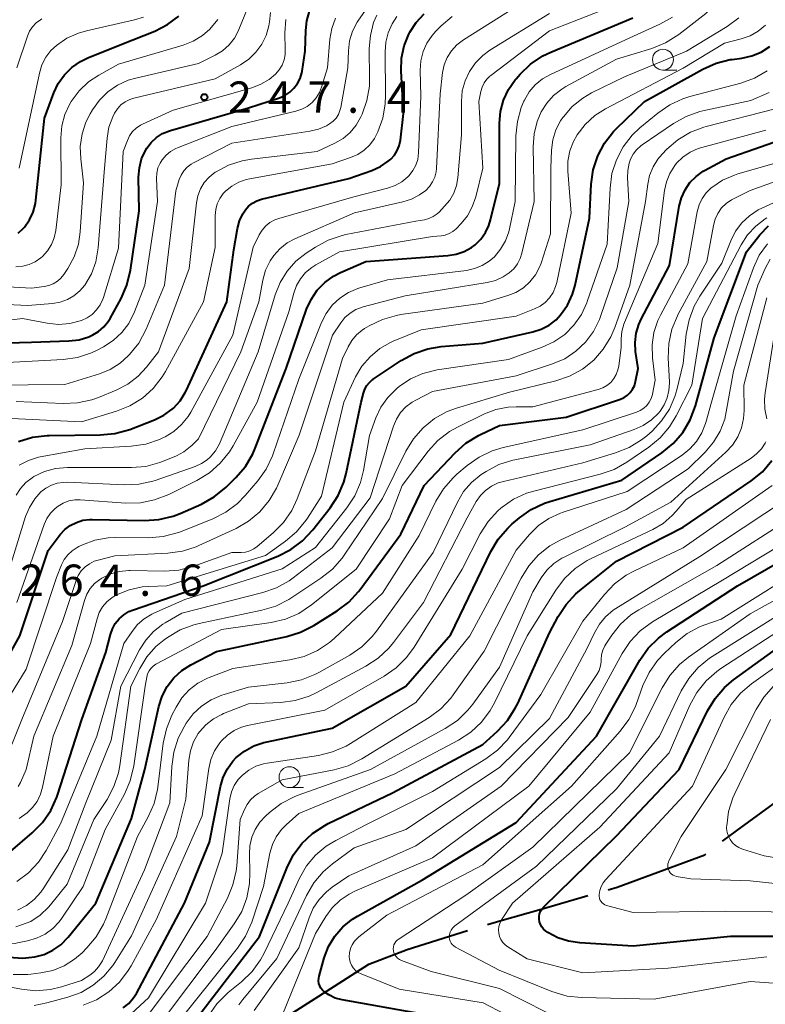
# Model space of a CAD drawing. Units: metres. Extents: x -68000 to -66000, y 28499 to 30000.
# Drawn here: x -66828 to -66739, y 28939 to 29057 of the extents above; entities that cross this region are included whole.
import ezdxf

# ---------------------------------------------------------------- set-up
doc = ezdxf.new("R2010")
doc.units = ezdxf.units.M
for name, color, linetype, lineweight in [('110600_大字・町・丁目界', 7, 'Continuous', 40), ('633100_広葉樹林', 7, 'Continuous', 13), ('710100_等高線(計曲線)', 7, 'Continuous', 40), ('710200_等高線(主曲線)', 7, 'Continuous', 13), ('731200_図化機測定による標高点', 7, 'Continuous', 40)]:
    doc.layers.add(name, color=color, linetype=linetype, lineweight=lineweight)
doc.styles.add('Style-WORKING', font='MS Gothic.ttf')

msp = doc.modelspace()

# ---------------------------------------------------------------- linework, layer by layer
at = {"layer": '110600_大字・町・丁目界', "linetype": 'Continuous', "lineweight": 40, "flags": 128}
for points in [[(-66744.29, 28958.41), (-66742.65, 28959.66), (-66734.22, 28965.82)], [(-66758, 28952.59), (-66756.92, 28952.9), (-66746.4, 28956.8), (-66746.28, 28956.9)], [(-66772.42, 28948.44), (-66770.94, 28948.9), (-66766.02, 28950.28), (-66760.4, 28951.9)], [(-66786.63, 28943.68), (-66782.05, 28945.47), (-66774.81, 28947.71)], [(-66797.13, 28936.99), (-66790.71, 28941.07), (-66786.63, 28943.68)]]:
    msp.add_lwpolyline(points, dxfattribs=at)
at = {"layer": '633100_広葉樹林', "linetype": 'Continuous', "lineweight": 13}
for p, q in [((-66751.43, 29050.74), (-66749.76, 29050.74)), ((-66796.12, 28964.84), (-66794.45, 28964.84))]:
    msp.add_line(p, q, dxfattribs=at)
for centre in [(-66751.43, 29051.99), (-66796.12, 28966.09)]:
    msp.add_circle(centre, 1.25, dxfattribs=at)
at = {"layer": '710100_等高線(計曲線)', "linetype": 'Continuous', "lineweight": 40, "flags": 128}
for points, elevation in [([(-66796.67, 29047.71), (-66796.09, 29048.09), (-66795.58, 29048.56), (-66795.16, 29049.12), (-66794.85, 29049.75), (-66794.64, 29050.41), (-66794.61, 29050.6), (-66794.22, 29053), (-66794.17, 29055.48), (-66794.04, 29056.65), (-66793.71, 29057.78)], 250), ([(-66783.22, 29041.1), (-66782.98, 29041.69), (-66782.84, 29042.35), (-66782.46, 29045.54), (-66782.76, 29050.64), (-66782.71, 29052.15), (-66782.41, 29053.63), (-66781.85, 29055.04), (-66781.73, 29055.27), (-66780.96, 29056.44), (-66780, 29057.46)], 260), ([(-66828.57, 29031.23), (-66827.97, 29031.79), (-66827.83, 29031.94), (-66827.23, 29032.8), (-66826.79, 29033.74), (-66826.52, 29034.75), (-66826.47, 29035.15), (-66825.42, 29045), (-66824.32, 29048), (-66823.78, 29049.14), (-66823.05, 29050.16), (-66822.16, 29051.05), (-66821.12, 29051.77), (-66820.24, 29052.19), (-66816.17, 29053.83), (-66812.23, 29055.41), (-66810.72, 29056.18), (-66809.36, 29057.2)], 240), ([(-66828.39, 28983), (-66825, 28993.24), (-66823.55, 28995.12), (-66822.99, 28995.72), (-66822.34, 28996.22), (-66821.61, 28996.59), (-66820.83, 28996.84), (-66820.02, 28996.94), (-66819.72, 28996.95), (-66813.48, 28996.8), (-66811.74, 28996.92), (-66810.05, 28997.33), (-66809.2, 28997.66), (-66806.66, 28998.79), (-66805.14, 28999.63), (-66803.7, 29000.81), (-66802.52, 29001.97), (-66801.39, 29003.3), (-66800.51, 29004.8), (-66800.22, 29005.46), (-66796.51, 29015), (-66794.07, 29022.1), (-66793.53, 29023.29), (-66792.8, 29024.38), (-66791.9, 29025.32), (-66790.84, 29026.08), (-66790, 29026.52), (-66787, 29027.84), (-66777.18, 29028.53), (-66776.18, 29028.69), (-66775.22, 29029.02), (-66774.34, 29029.51), (-66773.91, 29029.83), (-66773.22, 29030.5), (-66772.67, 29031.28), (-66772.25, 29032.14), (-66772.05, 29032.8), (-66771, 29037.16), (-66771, 29044.38), (-66770.88, 29045.79), (-66770.51, 29047.15), (-66769.92, 29048.43), (-66769.11, 29049.58), (-66769, 29049.71), (-66768.53, 29050.25), (-66767.27, 29051.46), (-66765.82, 29052.43), (-66764.86, 29052.89), (-66755.04, 29057)], 270), ([(-66823.88, 28963.93), (-66820.95, 28973), (-66818.1, 28981), (-66817.55, 28983.18), (-66817.31, 28983.86), (-66816.96, 28984.5), (-66816.5, 28985.06), (-66815.95, 28985.53), (-66815.33, 28985.9), (-66814.88, 28986.09), (-66806.44, 28989), (-66797.52, 28992.54), (-66795.96, 28993.33), (-66794.57, 28994.37), (-66793.33, 28995.68), (-66791.25, 28998.35), (-66790.3, 28999.81), (-66789.62, 29001.42), (-66789.34, 29002.44), (-66787.54, 29011), (-66787.27, 29012.06), (-66787.11, 29012.53), (-66786.86, 29012.97), (-66786.54, 29013.35), (-66786.17, 29013.68), (-66786.09, 29013.73), (-66782.74, 29015.97), (-66781.21, 29016.81), (-66779.56, 29017.38), (-66777.98, 29017.63), (-66773, 29018.03), (-66767.01, 29019.39), (-66765.99, 29019.71), (-66765.05, 29020.21), (-66764.21, 29020.86), (-66763.68, 29021.42), (-66762.85, 29022.61), (-66762.25, 29023.91), (-66761.93, 29025.01), (-66760.23, 29033), (-66760.02, 29037.08), (-66759.77, 29038.8), (-66759.24, 29040.46), (-66758.42, 29042), (-66757.34, 29043.37), (-66756.99, 29043.73), (-66753.62, 29047), (-66746.65, 29050.86), (-66745.06, 29051.56), (-66743.37, 29051.99), (-66743.13, 29052.02), (-66742, 29052.17), (-66740.81, 29052.44), (-66739.68, 29052.9), (-66738.65, 29053.56)], 280), ([(-66832.72, 29017.99), (-66827, 29018.17), (-66822.5, 29018.32), (-66821.3, 29018.46), (-66820.14, 29018.81), (-66819.66, 29019.03), (-66818.95, 29019.45), (-66818.32, 29020), (-66817.81, 29020.65), (-66817.59, 29021), (-66816.27, 29023.4), (-66815.57, 29025), (-66815.13, 29026.8), (-66814.12, 29033.88), (-66814.17, 29037.92), (-66814.08, 29039.03), (-66813.81, 29040.11), (-66813.35, 29041.12), (-66813.18, 29041.41), (-66812.66, 29042.09), (-66812.02, 29042.68), (-66811.29, 29043.15), (-66810.49, 29043.48), (-66810.36, 29043.52), (-66801, 29046.23), (-66797.32, 29047.43), (-66796.67, 29047.71)], 250), ([(-66756.51, 29011.36), (-66756.07, 29011.55), (-66755.68, 29011.82), (-66755.34, 29012.14), (-66755.06, 29012.52), (-66754.84, 29012.95), (-66754.7, 29013.44), (-66754.41, 29015), (-66754.7, 29017.04), (-66754.77, 29018.14), (-66754.64, 29019.24), (-66754.32, 29020.3), (-66754.04, 29020.9), (-66750.66, 29027.34), (-66749.48, 29034.45), (-66749.22, 29035.46), (-66748.79, 29036.41), (-66748.2, 29037.27), (-66747.46, 29038.01), (-66746.61, 29038.62), (-66746.44, 29038.72), (-66743.88, 29040.12), (-66735.67, 29043)], 290), ([(-66828.52, 29006.29), (-66826.85, 29006.8), (-66825.12, 29007.01), (-66824.85, 29007.01), (-66818.75, 29007.06), (-66817.01, 29007.22), (-66815.23, 29007.72), (-66812.27, 29008.86), (-66811.15, 29009.41), (-66810.14, 29010.14), (-66810, 29010.27), (-66809.21, 29011.13), (-66808.59, 29012.12), (-66808.44, 29012.42), (-66803.62, 29023), (-66802.77, 29029.23), (-66802.33, 29031.78), (-66802.09, 29032.68), (-66801.69, 29033.52), (-66801.38, 29034), (-66801, 29034.44), (-66800.55, 29034.81), (-66800.03, 29035.09), (-66799.45, 29035.29), (-66789, 29037.77), (-66786.28, 29038.71), (-66785.24, 29039.18), (-66784.3, 29039.82), (-66784, 29040.08), (-66783.57, 29040.55), (-66783.22, 29041.1)], 260), ([(-66816, 28938.46), (-66815.35, 28938.98), (-66814.8, 28939.61), (-66814.43, 28940.19), (-66808.67, 28951), (-66805.69, 28958.31), (-66804.37, 28964.98), (-66804.05, 28966.07), (-66803.55, 28967.09), (-66802.88, 28968.01), (-66802.48, 28968.42), (-66801.5, 28969.21), (-66800.4, 28969.82), (-66799.2, 28970.22), (-66798.99, 28970.27), (-66791, 28971.97), (-66782.21, 28977), (-66776.82, 28983.18), (-66772.04, 28993.09), (-66771.15, 28994.59), (-66770.01, 28995.91), (-66769.5, 28996.37), (-66768.61, 28997.13), (-66767.18, 28998.14), (-66765.61, 28998.88), (-66764.98, 28999.09), (-66756.36, 29001.64), (-66751.55, 29004.92), (-66750.2, 29006.03), (-66749.06, 29007.35), (-66748.17, 29008.85), (-66747.53, 29010.55), (-66745.32, 29018.68), (-66741.42, 29029), (-66739.82, 29031), (-66738.79, 29032.08)], 300), ([(-66829.7, 28944.52), (-66828.02, 28944.42), (-66826.58, 28944.56), (-66825.47, 28944.87), (-66824.43, 28945.36), (-66823.48, 28946.02), (-66822.61, 28946.91), (-66819.3, 28951), (-66815, 28961.13), (-66813.44, 28967), (-66811.76, 28974.54), (-66811.36, 28975.79), (-66810.76, 28976.94), (-66809.96, 28977.98), (-66809, 28978.86), (-66807.92, 28979.54), (-66804.85, 28981.15), (-66796.45, 28982.92), (-66794.79, 28983.43), (-66793.2, 28984.24), (-66790.42, 28985.98), (-66789.03, 28987.03), (-66787.85, 28988.31), (-66787.67, 28988.54), (-66782.81, 28995.19), (-66780.02, 29001), (-66776.31, 29004.92), (-66775, 29006.08), (-66773.51, 29006.99), (-66773.28, 29007.1), (-66771, 29008.17), (-66763, 29009.18), (-66756.51, 29011.36)], 290), ([(-66749, 28996.03), (-66740.88, 29001.56), (-66739.53, 29002.66), (-66738.39, 29003.98)], 310), ([(-66808.69, 28935.31), (-66799.7, 28947), (-66796.44, 28955.2), (-66795.66, 28956.76), (-66794.62, 28958.16), (-66793.35, 28959.35), (-66791.89, 28960.31), (-66791.48, 28960.52), (-66783.79, 28964.21), (-66773, 28970.01), (-66771.24, 28971.59), (-66770.05, 28972.87), (-66769.1, 28974.33), (-66768.81, 28974.92), (-66765, 28983.36), (-66763.97, 28985.31), (-66763.02, 28986.77), (-66761.84, 28988.05), (-66761.38, 28988.44), (-66757, 28991.94), (-66749, 28996.03)], 310), ([(-66789.82, 28939.42), (-66790.64, 28939.64), (-66791.41, 28940.01), (-66791.95, 28940.37), (-66792.18, 28940.58), (-66792.36, 28940.82), (-66792.5, 28941.1), (-66792.6, 28941.4), (-66792.63, 28941.7), (-66792.62, 28942.01), (-66792.57, 28942.26), (-66791.95, 28944.44), (-66791.43, 28945.8), (-66790.68, 28947.05), (-66789.72, 28948.16), (-66788.59, 28949.08), (-66787.97, 28949.46), (-66780.21, 28953.79), (-66769, 28960.65), (-66759.39, 28971), (-66754.2, 28980.08), (-66753.2, 28981.51), (-66751.98, 28982.74), (-66750.98, 28983.49), (-66742.52, 28989), (-66733.69, 28994.08)], 320), ([(-66733.89, 28947), (-66743.35, 28947), (-66755, 28945.87), (-66761.38, 28946.24), (-66762.72, 28946.43), (-66764, 28946.86), (-66765.19, 28947.5), (-66765.47, 28947.68), (-66765.72, 28947.9), (-66765.93, 28948.15), (-66766.09, 28948.44), (-66766.2, 28948.75), (-66766.25, 28949.08), (-66766.25, 28949.41), (-66766.19, 28949.74), (-66766.07, 28950.05), (-66765.9, 28950.33), (-66765.69, 28950.58), (-66757, 28959.08), (-66749.48, 28967), (-66746.09, 28974.01), (-66745.2, 28975.5), (-66744.06, 28976.82), (-66742.97, 28977.74), (-66733.06, 28984.94)], 330), ([(-66833.83, 28973.23), (-66828.39, 28983)], 270), ([(-66829.49, 28957.19), (-66826.89, 28959.42), (-66825.67, 28960.66), (-66824.68, 28962.1), (-66823.96, 28963.69), (-66823.88, 28963.93)], 280), ([(-66738.05, 28932.42), (-66739.79, 28932.47), (-66740.16, 28932.45), (-66747, 28931.83), (-66757, 28931), (-66765.58, 28932.42), (-66773, 28936.53), (-66781.99, 28938.01), (-66789.82, 28939.42)], 320)]:
    msp.add_lwpolyline(points, dxfattribs=dict(at, elevation=elevation))
at = {"layer": '710200_等高線(主曲線)', "linetype": 'Continuous', "lineweight": 13, "flags": 128}
for points, elevation in [([(-66766.84, 29035), (-66766.96, 29041.57), (-66766.85, 29043.11), (-66766.48, 29044.6), (-66766, 29045.74), (-66765.34, 29046.79), (-66764.52, 29047.71), (-66763.54, 29048.47), (-66763.06, 29048.76), (-66757, 29052.05), (-66752.75, 29053.34), (-66751.14, 29053.99), (-66749.55, 29054.99), (-66746.28, 29057.51), (-66744.99, 29058.7), (-66743.94, 29060.08), (-66743.32, 29061.2), (-66739, 29070.47)], 274), ([(-66834.79, 29025.07), (-66827, 29024.64), (-66825.48, 29024.82), (-66824.91, 29024.94), (-66824.38, 29025.15), (-66823.89, 29025.45), (-66823.46, 29025.84), (-66823.11, 29026.28), (-66822.64, 29027), (-66821.88, 29028.4), (-66821.38, 29029.91), (-66821.16, 29031.39), (-66820.75, 29037.25), (-66821.1, 29040.12), (-66821.15, 29041.61), (-66820.94, 29043.09), (-66820.48, 29044.51), (-66819.98, 29045.5), (-66819.68, 29046), (-66818.86, 29047.15), (-66817.86, 29048.14), (-66816.69, 29048.94), (-66815.41, 29049.52), (-66814.52, 29049.78), (-66807, 29051.52), (-66805, 29052.52), (-66804.12, 29053.06), (-66803.35, 29053.75), (-66802.71, 29054.56), (-66802.22, 29055.47), (-66802.16, 29055.6), (-66799.48, 29062.25)], 244), ([(-66815.24, 29016.69), (-66814.16, 29018.05), (-66813.27, 29019.72), (-66811.07, 29025), (-66809.73, 29036.27), (-66809.3, 29037.63), (-66809.08, 29038.18), (-66808.76, 29038.69), (-66808.36, 29039.12), (-66807.88, 29039.49), (-66807.6, 29039.65), (-66803, 29042), (-66793.68, 29043.41), (-66792.65, 29043.66), (-66791.68, 29044.08), (-66791.31, 29044.3), (-66790.9, 29044.62), (-66790.55, 29045), (-66790.27, 29045.44), (-66790.08, 29045.92), (-66789.99, 29046.27), (-66789.14, 29051), (-66789.07, 29053.03), (-66788.92, 29054.23), (-66788.57, 29055.39), (-66788.02, 29056.47), (-66787.85, 29056.72), (-66786.07, 29059.32)], 254), ([(-66807, 29006.59), (-66801.92, 29017), (-66799.78, 29023), (-66799.3, 29025.57), (-66798.97, 29026.77), (-66798.44, 29027.89), (-66798, 29028.55), (-66797.26, 29029.36), (-66796.4, 29030.04), (-66795.47, 29030.54), (-66788.35, 29033.65), (-66782.54, 29034.96), (-66781.51, 29035.29), (-66780.55, 29035.79), (-66779.81, 29036.34), (-66779.36, 29036.81), (-66779, 29037.35), (-66778.74, 29037.94), (-66778.58, 29038.57), (-66778.54, 29038.96), (-66778.1, 29047.9), (-66777.79, 29050.45), (-66777.6, 29051.38), (-66777.24, 29052.25), (-66776.74, 29053.05), (-66776.11, 29053.76), (-66775.31, 29054.38), (-66767, 29059.65)], 264), ([(-66794.8, 29025.76), (-66794.19, 29026.49), (-66793.46, 29027.11), (-66792.98, 29027.41), (-66790.13, 29029), (-66779, 29030.81), (-66777.95, 29030.9), (-66777.47, 29030.99), (-66777.01, 29031.16), (-66776.58, 29031.41), (-66776.18, 29031.75), (-66775.59, 29032.37), (-66774.82, 29033.31), (-66774.24, 29034.37), (-66773.82, 29035.58), (-66773, 29039), (-66773.45, 29047), (-66773.22, 29048.19), (-66773.08, 29048.71), (-66772.84, 29049.21), (-66772.52, 29049.65), (-66772.13, 29050.03), (-66772.03, 29050.11), (-66765, 29055.43), (-66754.38, 29059.62)], 268), ([(-66821.9, 29023.72), (-66821.19, 29024.3), (-66820.6, 29025), (-66819.82, 29026.33), (-66819.28, 29027.78), (-66818.99, 29029.45), (-66818.26, 29039), (-66817.95, 29042.58), (-66817.73, 29043.9), (-66817.27, 29045.16), (-66817.06, 29045.59), (-66816.71, 29046.11), (-66816.28, 29046.57), (-66815.78, 29046.94), (-66815.22, 29047.22), (-66814.73, 29047.37), (-66805, 29049.71), (-66801.96, 29051.39), (-66800.98, 29052.05), (-66800.13, 29052.87), (-66799.44, 29053.83), (-66798.92, 29054.89), (-66798.6, 29056.03), (-66798.52, 29056.52), (-66798.39, 29057.62)], 246), ([(-66789.82, 29030.94), (-66789.37, 29031.04), (-66781, 29032.64), (-66779.97, 29032.82), (-66779.43, 29032.97), (-66778.91, 29033.21), (-66778.45, 29033.53), (-66778.22, 29033.74), (-66777.55, 29034.43), (-66776.93, 29035.17), (-66776.46, 29036.01), (-66776.14, 29036.92), (-66775.98, 29037.85), (-66775.55, 29043), (-66775.55, 29047), (-66775.44, 29048.25), (-66775.11, 29049.46), (-66774.58, 29050.59), (-66773.86, 29051.62), (-66772.98, 29052.5), (-66772.14, 29053.11), (-66765, 29057.53)], 266), ([(-66830.63, 29015.68), (-66823.19, 29016.1), (-66821.46, 29016.34), (-66819.8, 29016.89), (-66819.06, 29017.24), (-66818.37, 29017.61), (-66817.2, 29018.36), (-66816.18, 29019.31), (-66815.34, 29020.42), (-66814.66, 29021.78), (-66813.41, 29025), (-66811.92, 29035), (-66812.02, 29037.78), (-66811.99, 29038.41), (-66811.85, 29039.02), (-66811.6, 29039.61), (-66811.35, 29040), (-66810.89, 29040.54), (-66810.34, 29041), (-66809.72, 29041.35), (-66809.5, 29041.45), (-66803, 29043.99), (-66795.35, 29045.81), (-66794.65, 29046.05), (-66794, 29046.4), (-66793.42, 29046.86), (-66792.93, 29047.41), (-66792.54, 29048.05), (-66792.28, 29048.69), (-66791.57, 29051), (-66791.28, 29054.43), (-66791.06, 29055.73), (-66790.62, 29056.97)], 252), ([(-66828.84, 29027.18), (-66828.04, 29027.25), (-66827.26, 29027.45), (-66826.53, 29027.79), (-66825.87, 29028.25), (-66825.65, 29028.43), (-66825.06, 29029.09), (-66824.6, 29029.84), (-66824.27, 29030.66), (-66824.09, 29031.52), (-66823.42, 29037), (-66823.46, 29042.65), (-66823.35, 29044.06), (-66823, 29045.43), (-66822.41, 29046.72), (-66822.24, 29047), (-66821.3, 29048.25), (-66820.16, 29049.32), (-66818.94, 29050.13), (-66816.56, 29051.44), (-66808.83, 29053.73), (-66807.63, 29054.21), (-66806.54, 29054.88), (-66805.66, 29055.64), (-66804.7, 29056.81)], 242), ([(-66828.74, 29051), (-66827.46, 29054.81), (-66827.21, 29055.39), (-66826.85, 29055.92), (-66826.41, 29056.38), (-66825.9, 29056.76), (-66825.73, 29056.86)], 236), ([(-66828.46, 29003.44), (-66827.34, 29004.01), (-66826.13, 29004.38), (-66825.93, 29004.42), (-66820.62, 29005.38), (-66815.04, 29005.71), (-66813.31, 29005.97), (-66811.66, 29006.52), (-66811.17, 29006.74), (-66811, 29006.83), (-66809.94, 29007.47), (-66809.02, 29008.29), (-66808.25, 29009.26), (-66807.93, 29009.78), (-66802.91, 29019), (-66800.47, 29029.53), (-66799.73, 29031.03), (-66799.39, 29031.59), (-66798.96, 29032.09), (-66798.45, 29032.5), (-66797.88, 29032.81), (-66797.4, 29032.99), (-66788.43, 29035.57), (-66784.37, 29036.61), (-66783.49, 29036.92), (-66782.67, 29037.38), (-66781.95, 29037.98), (-66781.79, 29038.14), (-66781.34, 29038.71), (-66780.99, 29039.36), (-66780.77, 29040.05), (-66780.66, 29040.84), (-66780.4, 29047.6), (-66780.46, 29050.74), (-66780.39, 29051.86), (-66780.12, 29052.95), (-66779.67, 29053.97), (-66779.05, 29054.9), (-66778.59, 29055.41), (-66777.98, 29056.02), (-66776.65, 29057.14)], 262), ([(-66828.44, 29039), (-66826.02, 29050.39), (-66825.73, 29051.36), (-66825.27, 29052.27), (-66824.66, 29053.08), (-66824, 29053.7), (-66822.74, 29054.56), (-66821.35, 29055.18), (-66820.4, 29055.45), (-66814.65, 29056.74), (-66813.6, 29057.07)], 238), ([(-66822.65, 28992.71), (-66822.13, 28993.2), (-66821.53, 28993.59), (-66821.34, 28993.69), (-66820.9, 28993.9), (-66819.4, 28994.45), (-66817.83, 28994.74), (-66816.9, 28994.78), (-66812.98, 28994.75), (-66811.24, 28994.88), (-66809.55, 28995.32), (-66809.16, 28995.47), (-66805.28, 28997.03), (-66803.72, 28997.82), (-66802.33, 28998.87), (-66801.41, 28999.81), (-66799.92, 29001.55), (-66798.9, 29002.97), (-66798.15, 29004.54), (-66798.06, 29004.81), (-66795, 29013.73), (-66792.28, 29020.52), (-66791.73, 29021.61), (-66790.99, 29022.59), (-66790.09, 29023.43), (-66789.07, 29024.1), (-66787.94, 29024.59), (-66787.69, 29024.66), (-66784.39, 29025.61), (-66774.93, 29026.76), (-66773.96, 29026.97), (-66773.05, 29027.34), (-66772.21, 29027.86), (-66771.59, 29028.4), (-66770.85, 29029.29), (-66770.27, 29030.3), (-66769.88, 29031.39), (-66769.8, 29031.72), (-66769.12, 29035), (-66769.03, 29042.86), (-66768.85, 29044.59), (-66768.38, 29046.27), (-66768.06, 29047.03), (-66768, 29047.16), (-66767.43, 29048.12), (-66766.71, 29048.97), (-66765.84, 29049.69), (-66764.88, 29050.23), (-66755.4, 29054.6), (-66751.8, 29056.23), (-66750.28, 29057.08)], 272), ([(-66821, 29020.75), (-66820.33, 29021.07), (-66819.72, 29021.49), (-66819.19, 29022.02), (-66818.77, 29022.62), (-66818.45, 29023.3), (-66818.38, 29023.51), (-66816.57, 29029.43), (-66816.01, 29041), (-66815.5, 29042.33), (-66815.24, 29042.88), (-66814.88, 29043.37), (-66814.45, 29043.8), (-66813.95, 29044.14), (-66813.71, 29044.26), (-66810.05, 29045.95), (-66800.62, 29048.62), (-66799.53, 29049.04), (-66798.53, 29049.63), (-66797.79, 29050.25), (-66797.35, 29050.76), (-66797, 29051.33), (-66796.76, 29051.96), (-66796.64, 29052.62), (-66796.62, 29053.11), (-66796.67, 29055.21), (-66796.57, 29056.79)], 248), ([(-66802.19, 29037.33), (-66801.28, 29037.65), (-66800.88, 29037.74), (-66791, 29039.52), (-66788.81, 29040.26), (-66787.95, 29040.64), (-66787.17, 29041.16), (-66786.49, 29041.81), (-66785.94, 29042.57), (-66785.66, 29043.09), (-66785.54, 29043.35), (-66784.95, 29044.99), (-66784.65, 29046.71), (-66784.61, 29047.7), (-66784.68, 29052.92), (-66784.6, 29054.09), (-66784.31, 29055.22), (-66783.83, 29056.28), (-66783.26, 29057.14)], 258), ([(-66787.58, 29045.13), (-66787.43, 29045.47), (-66786.85, 29047.11), (-66786.56, 29048.83), (-66786.53, 29049.72), (-66786.57, 29053.31), (-66786.44, 29054.89), (-66786.05, 29056.44), (-66785.68, 29057.32)], 256), ([(-66769.02, 29024.13), (-66768.13, 29024.69), (-66767.34, 29025.4), (-66766.69, 29026.23), (-66766.2, 29027.16), (-66766.02, 29027.64), (-66764.88, 29031.12), (-66764.84, 29039), (-66764.76, 29041.16), (-66764.61, 29042.38), (-66764.25, 29043.57), (-66763.68, 29044.66), (-66763.41, 29045.06), (-66763.34, 29045.16), (-66762.29, 29046.38), (-66761.03, 29047.39), (-66759.96, 29048.01), (-66756.05, 29049.95), (-66748.63, 29053), (-66743.76, 29055.96), (-66742.35, 29056.99)], 276), ([(-66787.44, 29015.29), (-66786.47, 29016.43), (-66785.32, 29017.39), (-66784.02, 29018.13), (-66783.71, 29018.27), (-66780.35, 29019.65), (-66769, 29021.27), (-66766.81, 29022.14), (-66766.13, 29022.48), (-66765.52, 29022.93), (-66765, 29023.48), (-66764.58, 29024.12), (-66764.27, 29024.82), (-66764.14, 29025.3), (-66762.4, 29033.6), (-66762.81, 29038.63), (-66762.8, 29039.85), (-66762.58, 29041.06), (-66762.15, 29042.2), (-66761.71, 29043), (-66760.75, 29044.24), (-66759.59, 29045.29), (-66758.31, 29046.1), (-66749, 29050.96), (-66744.05, 29053.95), (-66742.07, 29054.48), (-66741.01, 29054.86), (-66740.04, 29055.41), (-66739.18, 29056.13)], 278), ([(-66828.74, 28953.61), (-66827.34, 28954.65), (-66826.15, 28955.92), (-66825.23, 28957.32), (-66823.51, 28960.49), (-66819.18, 28971), (-66815.93, 28982.07), (-66814.95, 28983.53), (-66814.29, 28984.36), (-66813.49, 28985.06), (-66812.59, 28985.61), (-66812.36, 28985.71), (-66808.65, 28987.35), (-66797, 28991.01), (-66793, 28993.58), (-66789.26, 28998.32), (-66788.31, 28999.77), (-66787.62, 29001.38), (-66787.26, 29002.8), (-66786.53, 29007), (-66785.77, 29009.11), (-66785.17, 29010.4), (-66784.36, 29011.55), (-66783.37, 29012.55), (-66783.25, 29012.65), (-66783, 29012.85), (-66781.64, 29013.77), (-66780.15, 29014.43), (-66778.45, 29014.85), (-66769.9, 29016.1), (-66765.89, 29017.55), (-66764.47, 29018.21), (-66763.19, 29019.1), (-66762.09, 29020.2), (-66761.19, 29021.47), (-66760.53, 29022.88), (-66760.48, 29023.03), (-66758.1, 29029.9), (-66757.76, 29036.62), (-66757.53, 29038.35), (-66756.99, 29040.01), (-66756.18, 29041.55), (-66755.11, 29042.93), (-66754.18, 29043.81), (-66752.05, 29045.58), (-66750.62, 29046.58), (-66749.04, 29047.31), (-66748.21, 29047.57), (-66742.11, 29049.19), (-66740.47, 29049.78), (-66738.95, 29050.65)], 282), ([(-66782.18, 29010.42), (-66781.44, 29010.98), (-66781, 29011.23), (-66779, 29012.24), (-66769, 29014.13), (-66764.66, 29015.56), (-66763.19, 29016.19), (-66761.86, 29017.07), (-66760.69, 29018.17), (-66759.74, 29019.45), (-66759.02, 29020.87), (-66758.85, 29021.34), (-66756.92, 29027.08), (-66755.52, 29035), (-66755.68, 29037.85), (-66755.65, 29038.73), (-66755.47, 29039.59), (-66755.31, 29040.07), (-66755, 29040.67), (-66754.59, 29041.2), (-66754.09, 29041.66), (-66753.91, 29041.78), (-66750.17, 29044.34), (-66748.65, 29045.2), (-66747.01, 29045.77), (-66746.65, 29045.86), (-66740.9, 29047.1), (-66738.74, 29048.05)], 284), ([(-66828.84, 28948.18), (-66828.18, 28948.39), (-66827.63, 28948.59), (-66827.06, 28948.82), (-66825.93, 28949.57), (-66824.94, 28950.52), (-66824.72, 28950.78), (-66822.71, 28953.29), (-66819.52, 28961), (-66817.94, 28963.41), (-66817.12, 28964.95), (-66816.58, 28966.6), (-66816.41, 28967.5), (-66815.08, 28977), (-66814.04, 28979.09), (-66813.18, 28980.49), (-66812.1, 28981.72), (-66811.1, 28982.54), (-66810.71, 28982.82), (-66809.21, 28983.71), (-66807.58, 28984.33), (-66806.94, 28984.48), (-66799.41, 28986.07), (-66797.74, 28986.57), (-66796.19, 28987.36), (-66795.95, 28987.52), (-66792.35, 28989.9), (-66790.98, 28990.99), (-66789.83, 28992.29), (-66789.57, 28992.65), (-66785, 28999.45), (-66782.19, 29005.13), (-66781.29, 29006.61), (-66780.14, 29007.92), (-66778.78, 29009.01), (-66777.25, 29009.85), (-66776.14, 29010.26), (-66769.81, 29012.19), (-66764.24, 29013.54), (-66762.6, 29014.1), (-66761.07, 29014.93), (-66759.72, 29016.02), (-66758.57, 29017.32), (-66757.67, 29018.81), (-66757.2, 29019.91), (-66755.41, 29025), (-66753.5, 29035), (-66753.25, 29037.08), (-66753.03, 29038.14), (-66752.62, 29039.15), (-66752.05, 29040.07), (-66751.54, 29040.67), (-66750.96, 29041.26), (-66749.65, 29042.4), (-66748.15, 29043.3), (-66746.52, 29043.92), (-66746.27, 29043.99), (-66737.86, 29046.14)], 286), ([(-66828.83, 29011.06), (-66823.2, 29010.81), (-66821.46, 29010.89), (-66819.76, 29011.27), (-66818.96, 29011.56), (-66816.86, 29012.42), (-66815.47, 29013.14), (-66814.24, 29014.08), (-66813.24, 29015.16), (-66811.78, 29017), (-66808.11, 29027), (-66807.26, 29034.84), (-66807.09, 29035.7), (-66806.77, 29036.52), (-66806.31, 29037.27), (-66805.74, 29037.93), (-66805, 29038.51), (-66804.97, 29038.53), (-66803.43, 29039.35), (-66801.77, 29039.89), (-66800.67, 29040.09), (-66792.8, 29041), (-66790.68, 29042), (-66789.71, 29042.56), (-66788.86, 29043.28), (-66788.15, 29044.14), (-66787.58, 29045.13)], 256), ([(-66823.68, 28948.78), (-66823.37, 28949.19), (-66820.79, 28953), (-66818.18, 28959.82), (-66815.87, 28964.05), (-66815.17, 28965.65), (-66814.74, 28967.43), (-66813.37, 28977), (-66813.18, 28978.07), (-66813.09, 28978.45), (-66812.92, 28978.8), (-66812.7, 28979.11), (-66812.43, 28979.39), (-66812.12, 28979.61), (-66812.03, 28979.66), (-66804.25, 28983.75), (-66798.31, 28984.61), (-66796.61, 28985.01), (-66795.01, 28985.7), (-66793.47, 28986.71), (-66788.14, 28991), (-66784.14, 28997), (-66782.65, 29001), (-66779.53, 29005.11), (-66778.35, 29006.4), (-66776.97, 29007.46), (-66775.94, 29008.04), (-66772.8, 29009.58), (-66771.42, 29010.1), (-66769.97, 29010.38), (-66769, 29010.43), (-66767, 29010.41), (-66759.19, 29012.48), (-66758.64, 29012.68), (-66758.13, 29012.97), (-66757.68, 29013.35), (-66757.3, 29013.8), (-66757.01, 29014.3), (-66756.81, 29014.85), (-66756.72, 29015.31), (-66756.44, 29017.56), (-66756.43, 29018.57), (-66756.34, 29019.46), (-66756.11, 29020.31), (-66756.03, 29020.51), (-66752.04, 29029.96), (-66751.23, 29036.32), (-66751, 29037.38), (-66750.6, 29038.38), (-66750.02, 29039.3), (-66749.79, 29039.59), (-66749.04, 29040.32), (-66748.17, 29040.91), (-66747.21, 29041.35), (-66746.77, 29041.48), (-66739.12, 29043.53)], 288), ([(-66747.32, 29033.79), (-66747.1, 29034.6), (-66746.74, 29035.35), (-66746.26, 29036.04), (-66745.66, 29036.63), (-66745.59, 29036.68), (-66744.3, 29037.55), (-66742.87, 29038.18), (-66742.46, 29038.31), (-66737, 29039.87)], 292), ([(-66818.31, 28942.25), (-66817.24, 28943.54), (-66817, 28943.9), (-66815, 28947.08), (-66809.62, 28959), (-66808.53, 28963.47), (-66808.16, 28968.12), (-66807.97, 28969.24), (-66807.59, 28970.31), (-66807.03, 28971.3), (-66806.88, 28971.5), (-66806.12, 28972.35), (-66805.22, 28973.06), (-66804.21, 28973.6), (-66804.02, 28973.69), (-66801, 28974.87), (-66797.17, 28975.03), (-66795.44, 28975.25), (-66793.78, 28975.77), (-66792.86, 28976.21), (-66786.97, 28979.37), (-66785.51, 28980.32), (-66784.24, 28981.51), (-66783.67, 28982.21), (-66780.1, 28987), (-66774.87, 28997.13), (-66773.77, 28999.07), (-66773.27, 28999.79), (-66772.65, 29000.42), (-66771.93, 29000.94), (-66771.13, 29001.32), (-66770.51, 29001.5), (-66761, 29003.71), (-66757.09, 29004.9), (-66755.47, 29005.55), (-66753.99, 29006.47), (-66753.36, 29006.97), (-66752.74, 29007.52), (-66751.59, 29008.73), (-66750.66, 29010.13), (-66750, 29011.66), (-66749.77, 29012.44), (-66749, 29015.6), (-66748.64, 29019.14), (-66748.31, 29020.86), (-66747.69, 29022.48), (-66747.01, 29023.68), (-66744.38, 29027.62), (-66743.31, 29030.31), (-66742.74, 29031.44), (-66741.99, 29032.44), (-66741.08, 29033.31), (-66740.03, 29034), (-66739.61, 29034.21), (-66731, 29038.15)], 296), ([(-66751.28, 29010.66), (-66750.92, 29011.5), (-66750.71, 29012.39), (-66750.65, 29013.3), (-66750.66, 29013.4), (-66750.8, 29016.27), (-66750.73, 29018.01), (-66750.36, 29019.71), (-66749.7, 29021.33), (-66749.6, 29021.53), (-66746.18, 29027.82), (-66745.4, 29032.13), (-66745.19, 29032.89), (-66744.86, 29033.59), (-66744.41, 29034.23), (-66743.85, 29034.78), (-66743.21, 29035.22), (-66743, 29035.34), (-66741, 29036.34), (-66735, 29038.47)], 294), ([(-66829.39, 29009.02), (-66821, 29008.61), (-66816.82, 29009.89), (-66815.2, 29010.54), (-66813.72, 29011.47), (-66812.43, 29012.63), (-66811.35, 29014.01), (-66810.96, 29014.66), (-66806.41, 29023), (-66805, 29029.51), (-66805, 29033.34), (-66804.94, 29034.05), (-66804.75, 29034.73), (-66804.45, 29035.37), (-66804.05, 29035.95), (-66803.78, 29036.24), (-66803.03, 29036.86), (-66802.19, 29037.33)], 258), ([(-66829.34, 28970), (-66828.15, 28973), (-66823.28, 28984.72), (-66821.65, 28989.62), (-66821.39, 28990.22), (-66821.03, 28990.77), (-66820.58, 28991.25), (-66820.05, 28991.64), (-66819.47, 28991.93), (-66819, 28992.08), (-66817, 28992.58), (-66810.66, 28992.9), (-66808.93, 28993.14), (-66807.27, 28993.68), (-66806.97, 28993.81), (-66802.51, 28995.87), (-66801, 28996.74), (-66799.66, 28997.86), (-66798.53, 28999.19), (-66797.66, 29000.69), (-66797.49, 29001.06), (-66794.97, 29007.03), (-66790.97, 29019), (-66789.99, 29020.48), (-66789.48, 29021.12), (-66788.86, 29021.65), (-66788.16, 29022.08), (-66787.4, 29022.37), (-66787.28, 29022.41), (-66782.28, 29023.72), (-66772.47, 29025.31), (-66771.47, 29025.56), (-66770.54, 29025.98), (-66769.82, 29026.45), (-66769.28, 29026.95), (-66768.84, 29027.53), (-66768.5, 29028.17), (-66768.3, 29028.81), (-66766.84, 29035)], 274), ([(-66829.16, 28942.46), (-66827.42, 28942.46), (-66827.07, 28942.5), (-66825.88, 28942.64), (-66824.44, 28942.95), (-66823.07, 28943.5), (-66821.82, 28944.29), (-66820.92, 28945.07), (-66820.35, 28945.65), (-66819.23, 28946.98), (-66818.36, 28948.5), (-66818.1, 28949.11), (-66814.29, 28959), (-66813.02, 28961.33), (-66812.32, 28962.93), (-66811.91, 28964.62), (-66811.88, 28964.89), (-66811.22, 28970.17), (-66810.85, 28971.87), (-66810.18, 28973.52), (-66809.69, 28974.47), (-66809, 28975.57), (-66808.12, 28976.53), (-66807.09, 28977.33), (-66805.94, 28977.93), (-66805.73, 28978.02), (-66802.91, 28979.09), (-66796.07, 28980.13), (-66794.37, 28980.54), (-66792.78, 28981.24), (-66791.33, 28982.21), (-66790.73, 28982.72), (-66785, 28988.1), (-66780.61, 28995), (-66778.6, 28999.13), (-66777.7, 29000.62), (-66776.55, 29001.93), (-66776.09, 29002.35), (-66774.87, 29003.4), (-66773.44, 29004.4), (-66771.87, 29005.15), (-66770.56, 29005.54), (-66761, 29007.67), (-66754.6, 29009.78), (-66754.14, 29009.98), (-66753.73, 29010.25), (-66753.37, 29010.59), (-66753.07, 29010.99), (-66752.85, 29011.43), (-66752.7, 29011.9), (-66752.69, 29011.96), (-66752.38, 29013.62), (-66752.69, 29016.31), (-66752.73, 29017.83), (-66752.51, 29019.33), (-66752.03, 29020.77), (-66751.73, 29021.39), (-66748.45, 29027.55), (-66747.32, 29033.79)], 292), ([(-66773.3, 28995.2), (-66772.36, 28996.68), (-66771.19, 28997.96), (-66770.81, 28998.3), (-66770.68, 28998.4), (-66769.3, 28999.36), (-66767.77, 29000.07), (-66766.88, 29000.34), (-66758.93, 29002.36), (-66757.28, 29002.93), (-66755.74, 29003.8), (-66753.11, 29005.6), (-66751.76, 29006.71), (-66750.63, 29008.03), (-66749.84, 29009.33), (-66747.98, 29013), (-66746.68, 29021), (-66742.08, 29029.8), (-66741.3, 29031.01), (-66740.33, 29032.07), (-66739.19, 29032.95), (-66739, 29033.06)], 298), ([(-66830.86, 28987.14), (-66827.7, 28997.28), (-66827.24, 28998.39), (-66826.6, 28999.4), (-66825.85, 29000.23), (-66825.26, 29000.69), (-66824.6, 29001.05), (-66823.9, 29001.28), (-66823.16, 29001.38), (-66822.73, 29001.39), (-66815.9, 29001.08), (-66814.16, 29001.16), (-66812.46, 29001.54), (-66812.2, 29001.62), (-66807.4, 29003.28), (-66806.64, 29003.62), (-66805.96, 29004.08), (-66805.59, 29004.41), (-66804.96, 29005.16), (-66804.48, 29006), (-66804.39, 29006.2), (-66799.87, 29017), (-66797.83, 29023.82), (-66797.24, 29025.3), (-66796.4, 29026.66), (-66795.34, 29027.85), (-66794.11, 29028.83), (-66793.01, 29029.56), (-66791.47, 29030.39), (-66789.82, 29030.94)], 266), ([(-66804.19, 28957), (-66803.25, 28963.48), (-66803.05, 28964.31), (-66802.72, 28965.09), (-66802.25, 28965.79), (-66801.74, 28966.34), (-66800.98, 28966.94), (-66800.13, 28967.39), (-66799.21, 28967.69), (-66798.8, 28967.76), (-66792.64, 28968.69), (-66790.95, 28969.1), (-66789.35, 28969.79), (-66788.8, 28970.12), (-66781, 28975.03), (-66774.52, 28983), (-66769, 28993.26), (-66767.41, 28995.13), (-66766.32, 28996.2), (-66765.07, 28997.06), (-66763.69, 28997.69), (-66763.48, 28997.76), (-66755.7, 29000.3), (-66749.14, 29004.64), (-66748.2, 29005.38), (-66747.41, 29006.28), (-66746.79, 29007.3), (-66746.35, 29008.41), (-66746.31, 29008.53), (-66745.63, 29011), (-66742.69, 29021.31), (-66740.6, 29027.06), (-66739.9, 29028.57), (-66738.94, 29029.93)], 302), ([(-66805.97, 28947), (-66803.55, 28951.58), (-66802.88, 28953.19), (-66802.49, 28954.89), (-66802.43, 28955.48), (-66802, 28961), (-66801.5, 28962.23), (-66801.19, 28962.82), (-66800.79, 28963.36), (-66800.29, 28963.82), (-66799.85, 28964.11), (-66797, 28965.75), (-66790.78, 28966.97), (-66789.11, 28967.45), (-66787.45, 28968.27), (-66779.42, 28973.24), (-66778.02, 28974.28), (-66776.83, 28975.55), (-66776.52, 28975.96), (-66772.82, 28981.18), (-66768.4, 28989.92), (-66767.48, 28991.4), (-66766.32, 28992.7), (-66764.95, 28993.78), (-66763.72, 28994.46), (-66755.85, 28998.15), (-66748.42, 29003), (-66746.38, 29005), (-66745.37, 29006.18), (-66744.59, 29007.51), (-66744.04, 29008.96), (-66743.85, 29009.81), (-66743, 29014.71), (-66740.08, 29025), (-66739.2, 29027), (-66738.59, 29028.11)], 304), ([(-66828.73, 28987), (-66825.48, 28996.35), (-66825.16, 28997.06), (-66824.72, 28997.71), (-66824.17, 28998.27), (-66823.81, 28998.55), (-66823.18, 28998.91), (-66822.51, 28999.16), (-66821.8, 28999.28), (-66821.16, 28999.29), (-66815.7, 28998.91), (-66813.96, 28998.94), (-66812.25, 28999.27), (-66810.57, 28999.93), (-66807.19, 29001.61), (-66805.7, 29002.51), (-66804.39, 29003.67), (-66803.3, 29005.03), (-66802.86, 29005.75), (-66799.98, 29011), (-66796.19, 29021.81), (-66795.59, 29024.05), (-66795.27, 29024.94), (-66794.8, 29025.76)], 268), ([(-66835, 29022.92), (-66827.44, 29022.56), (-66824.46, 29022.8), (-66823.56, 29022.96), (-66822.69, 29023.26), (-66821.9, 29023.72)], 246), ([(-66828.58, 28964.96), (-66828.31, 28965.46), (-66827.61, 28967), (-66826.69, 28971), (-66822.15, 28981.85), (-66820.63, 28987.25), (-66820.35, 28987.99), (-66819.95, 28988.66), (-66819.44, 28989.26), (-66818.82, 28989.76), (-66818.57, 28989.92), (-66817.55, 28990.41), (-66816.46, 28990.71), (-66815.33, 28990.82), (-66815.18, 28990.82), (-66811.09, 28990.75), (-66809.36, 28990.88), (-66807.56, 28991.34), (-66803, 28992.97), (-66801.91, 28992.99), (-66801.39, 28993.04), (-66800.88, 28993.18), (-66800.4, 28993.41), (-66800, 28993.7), (-66798.07, 28995.34), (-66796.84, 28996.58), (-66795.85, 28998.01), (-66795.19, 28999.4), (-66793, 29005.14), (-66789.77, 29016.23), (-66789.11, 29017.62), (-66788.66, 29018.38), (-66788.09, 29019.05), (-66787.41, 29019.61), (-66787.14, 29019.79), (-66786.57, 29020.13), (-66785, 29020.89), (-66783.33, 29021.37), (-66782.8, 29021.46), (-66773, 29022.82), (-66770, 29023.74), (-66769.02, 29024.13)], 276), ([(-66766, 28989.94), (-66765.32, 28990.86), (-66764.5, 28991.66), (-66763.54, 28992.3), (-66763.26, 28992.44), (-66755.99, 28996.01), (-66750.49, 28999), (-66743.91, 29004.98), (-66743.12, 29005.84), (-66742.49, 29006.82), (-66742.04, 29007.89), (-66741.79, 29009.02), (-66741.73, 29010), (-66741.76, 29013), (-66739, 29023.49)], 306), ([(-66835.08, 29020.13), (-66828.08, 29021), (-66825.09, 29020.43), (-66823.75, 29020.29), (-66822.41, 29020.39), (-66821, 29020.75)], 248), ([(-66739, 29009), (-66739.26, 29010.16), (-66739.3, 29011.36), (-66739.22, 29012.1), (-66737.79, 29021)], 308), ([(-66831.79, 29013.01), (-66823, 29013.11), (-66818.84, 29014.39), (-66817.56, 29014.91), (-66816.39, 29015.64), (-66815.41, 29016.51), (-66815.24, 29016.69)], 254), ([(-66828.47, 28961.15), (-66827.52, 28961.8), (-66826.85, 28962.44), (-66826.31, 28963.19), (-66825.9, 28964.03), (-66825.66, 28964.87), (-66824.41, 28971), (-66819.93, 28982.07), (-66819.14, 28985.04), (-66818.87, 28985.79), (-66818.47, 28986.47), (-66817.96, 28987.08), (-66817.35, 28987.59), (-66816.81, 28987.92), (-66815.31, 28988.52), (-66813.73, 28988.86), (-66812.97, 28988.92), (-66810.81, 28989), (-66799, 28992.61), (-66796.59, 28994.33), (-66795.26, 28995.46), (-66794.15, 28996.8), (-66793.95, 28997.1), (-66792.29, 28999.71), (-66789.62, 29011), (-66788.2, 29014), (-66787.44, 29015.29)], 278), ([(-66835, 28941.93), (-66828.19, 28940.69), (-66826.46, 28940.52), (-66824.72, 28940.66), (-66823.4, 28940.98), (-66821, 28941.74), (-66820, 28942.38), (-66819.43, 28942.83), (-66818.95, 28943.36), (-66818.57, 28943.96), (-66818.5, 28944.11), (-66813.46, 28955), (-66810.42, 28963), (-66810.21, 28967.35), (-66809.97, 28969.08), (-66809.44, 28970.74), (-66808.73, 28972.11), (-66808.47, 28972.54), (-66807.64, 28973.65), (-66806.63, 28974.6), (-66805.48, 28975.36), (-66804.21, 28975.91), (-66803.93, 28975.99), (-66801, 28976.85), (-66796.4, 28977.38), (-66794.69, 28977.73), (-66793.07, 28978.37), (-66792.62, 28978.61), (-66788.91, 28980.71), (-66787.47, 28981.7), (-66786.23, 28982.92), (-66785.72, 28983.57), (-66778.92, 28993), (-66776.03, 28999.01), (-66775.28, 29000.27), (-66774.33, 29001.38), (-66773.2, 29002.31), (-66773, 29002.44), (-66772.6, 29002.7), (-66771.05, 29003.51), (-66769.39, 29004.04), (-66769.14, 29004.09), (-66760.12, 29005.88), (-66754.86, 29007.71), (-66753.78, 29008.19), (-66752.81, 29008.85), (-66751.97, 29009.67), (-66751.78, 29009.9), (-66751.28, 29010.66)], 294), ([(-66828.64, 28950.18), (-66827.6, 28950.72), (-66826.66, 28951.43), (-66825.87, 28952.3), (-66825.5, 28952.82), (-66822.63, 28957.37), (-66820.48, 28963), (-66817.47, 28970.53), (-66816.29, 28977), (-66814.06, 28981.32), (-66813.32, 28982.5), (-66812.37, 28983.54), (-66811.27, 28984.39), (-66811, 28984.56), (-66809, 28985.73), (-66799.31, 28988.19), (-66797.66, 28988.76), (-66796.14, 28989.61), (-66795.67, 28989.95), (-66791, 28993.53), (-66786.46, 28999.54), (-66783.69, 29008.1), (-66783.33, 29008.96), (-66782.82, 29009.74), (-66782.18, 29010.42)], 284), ([(-66828.81, 28999.83), (-66828.31, 29000.64), (-66827.67, 29001.35), (-66826.92, 29001.94), (-66826.69, 29002.08), (-66825.44, 29002.67), (-66824.11, 29003.04), (-66822.68, 29003.16), (-66815.03, 29003.15), (-66813.29, 29003.3), (-66811.61, 29003.75), (-66811.13, 29003.94), (-66809.65, 29004.56), (-66808.75, 29005.04), (-66807.94, 29005.67), (-66807.8, 29005.8), (-66807, 29006.59)], 264), ([(-66810.1, 28935.9), (-66802.33, 28945.6), (-66801.37, 28947.05), (-66800.64, 28948.71), (-66799.23, 28953), (-66798.45, 28956.99), (-66798.16, 28958.01), (-66797.69, 28958.96), (-66797.07, 28959.82), (-66796.53, 28960.36), (-66795, 28961.73), (-66783.52, 28966.48), (-66775.88, 28970.53), (-66774.41, 28971.48), (-66773.14, 28972.67), (-66772.09, 28974.06), (-66771.57, 28974.99), (-66767.66, 28983), (-66764.26, 28988.49), (-66763.21, 28989.89), (-66761.94, 28991.08), (-66760.49, 28992.03), (-66760.03, 28992.26), (-66752.65, 28995.75), (-66751.41, 28996.47), (-66750.32, 28997.4), (-66749.84, 28997.93), (-66748.67, 28999.33), (-66740.88, 29004.27), (-66740.22, 29004.78), (-66739.65, 29005.39), (-66739.2, 29006.09), (-66739.13, 29006.23)], 308), ([(-66805.8, 28937.51), (-66804.8, 28938.95), (-66803.58, 28940.18), (-66803.44, 28940.3), (-66801.85, 28941.6), (-66800.6, 28942.81), (-66799.58, 28944.23), (-66799.16, 28945), (-66796.27, 28951), (-66794.9, 28954), (-66794.07, 28955.45), (-66793.01, 28956.73), (-66791.74, 28957.81), (-66790.59, 28958.51), (-66787, 28960.37), (-66779, 28964.36), (-66772.64, 28968.27), (-66771.24, 28969.31), (-66770.04, 28970.57), (-66769.85, 28970.82), (-66766.03, 28975.97), (-66761, 28984.77), (-66758.44, 28987.97), (-66757.24, 28989.23), (-66755.84, 28990.26), (-66754.91, 28990.76), (-66749, 28993.56), (-66738.38, 29001)], 312), ([(-66802.18, 28938.84), (-66801.7, 28939.47), (-66797.63, 28944.37), (-66794.08, 28951.93), (-66793.2, 28953.43), (-66792.07, 28954.77), (-66790.97, 28955.72), (-66788.36, 28957.64), (-66782.18, 28959.82), (-66771, 28967.25), (-66765, 28973.1), (-66760.48, 28981.52), (-66759.63, 28983.37), (-66759.04, 28984.4), (-66758.29, 28985.3), (-66757.39, 28986.06), (-66757.05, 28986.29), (-66747, 28992.51), (-66736.64, 28999.36)], 314), ([(-66781, 28957.86), (-66770.78, 28965), (-66762.76, 28973.24), (-66759.34, 28978.39), (-66759.07, 28978.87), (-66758.9, 28979.4), (-66758.81, 28979.94), (-66758.81, 28980.19), (-66758.77, 28980.75), (-66758.63, 28981.28), (-66758.4, 28981.79), (-66758.28, 28982), (-66757.56, 28983.09), (-66756.51, 28984.4), (-66755.26, 28985.51), (-66754.3, 28986.13), (-66745, 28991.42), (-66735.55, 28997.49)], 316), ([(-66820.82, 28938.77), (-66819.21, 28939.44), (-66817.74, 28940.38), (-66816.46, 28941.56), (-66815.4, 28942.94), (-66815.07, 28943.49), (-66812.05, 28949), (-66806.56, 28961.44), (-66805.76, 28967.11), (-66805.51, 28968.21), (-66805.07, 28969.24), (-66804.46, 28970.19), (-66804.25, 28970.44), (-66803.55, 28971.12), (-66802.74, 28971.66), (-66801.85, 28972.06), (-66801.13, 28972.26), (-66791.89, 28974.11), (-66784.78, 28978.18), (-66783.34, 28979.17), (-66782.11, 28980.4), (-66781.21, 28981.63), (-66775.47, 28991), (-66773.3, 28995.2)], 298), ([(-66796.6, 28936.44), (-66796.64, 28936.48), (-66796.77, 28936.62), (-66796.88, 28936.78), (-66796.96, 28936.96), (-66797, 28937.14), (-66797.01, 28937.34), (-66796.99, 28937.53), (-66796.93, 28937.73), (-66793, 28947.35), (-66791.76, 28949.41), (-66791, 28950.46), (-66790.07, 28951.36), (-66788.99, 28952.09), (-66788.31, 28952.42), (-66779, 28956.41), (-66767.49, 28965), (-66760.14, 28973.86), (-66756.3, 28980.89), (-66755.34, 28982.34), (-66754.14, 28983.6), (-66752.67, 28984.68), (-66744.32, 28989.68), (-66734.22, 28995.78)], 318), ([(-66834.16, 28968.34), (-66827.62, 28979), (-66823.99, 28990.01), (-66823.39, 28991.51), (-66823.07, 28992.14), (-66822.65, 28992.71)], 272), ([(-66765.18, 28935), (-66772.95, 28939.05), (-66783, 28940.69), (-66787.54, 28942.53), (-66787.89, 28942.71), (-66788.21, 28942.95), (-66788.48, 28943.24), (-66788.69, 28943.57), (-66788.85, 28943.93), (-66788.94, 28944.32), (-66788.96, 28944.57), (-66788.93, 28945.07), (-66788.81, 28945.56), (-66788.61, 28946.03), (-66788.33, 28946.45), (-66787.99, 28946.81), (-66787.83, 28946.95), (-66784.45, 28949.55), (-66773, 28955.57), (-66762.38, 28965), (-66756.55, 28971.58), (-66755.51, 28972.98), (-66754.73, 28974.54), (-66754.64, 28974.79), (-66753.82, 28977.05), (-66753.08, 28978.63), (-66752.08, 28980.06), (-66751.26, 28980.92), (-66749.87, 28982.22), (-66748.53, 28983.27), (-66747.04, 28984.08), (-66746.4, 28984.32), (-66744.45, 28985), (-66733, 28992.2)], 322), ([(-66765.33, 28937.92), (-66771, 28940.8), (-66779.18, 28942.82), (-66782.73, 28944.15), (-66782.97, 28944.26), (-66783.18, 28944.41), (-66783.37, 28944.6), (-66783.51, 28944.81), (-66783.62, 28945.05), (-66783.69, 28945.31), (-66783.71, 28945.54), (-66783.68, 28945.78), (-66783.62, 28946), (-66783.52, 28946.21), (-66783.38, 28946.4), (-66783.22, 28946.56), (-66783.1, 28946.65), (-66775, 28951.97), (-66767, 28957.72), (-66755.45, 28969), (-66751.52, 28976.78), (-66750.6, 28978.26), (-66749.44, 28979.56), (-66748.37, 28980.44), (-66741, 28985.65), (-66732.56, 28990.31)], 324), ([(-66811.44, 28936.81), (-66805, 28945.33), (-66802.72, 28948.51), (-66801.83, 28950), (-66801.21, 28951.64), (-66800.89, 28953.35), (-66800.85, 28954.65), (-66800.91, 28956.85), (-66800.86, 28957.88), (-66800.62, 28958.89), (-66800.22, 28959.83), (-66799.65, 28960.7), (-66799, 28961.4), (-66798.49, 28961.86), (-66797.11, 28962.92), (-66795.56, 28963.73), (-66795.09, 28963.91), (-66786.41, 28967), (-66777.47, 28971.91), (-66776.03, 28972.88), (-66774.77, 28974.09), (-66774.18, 28974.83), (-66771, 28979.24), (-66767, 28988.28), (-66766, 28989.94)], 306), ([(-66776.78, 28947.77), (-66776.62, 28948), (-66776.42, 28948.21), (-66776.34, 28948.27), (-66766.58, 28955.42), (-66757, 28964.69), (-66751.85, 28971), (-66749.24, 28976.41), (-66748.35, 28977.9), (-66747.21, 28979.22), (-66745.86, 28980.33), (-66745.55, 28980.53), (-66737, 28985.88)], 326), ([(-66739, 28944.57), (-66750.8, 28943.2), (-66761, 28942.64), (-66767.66, 28944.34), (-66769.99, 28945.76), (-66770.32, 28946), (-66770.6, 28946.29), (-66770.82, 28946.63), (-66770.98, 28946.99), (-66771.08, 28947.39), (-66771.1, 28947.79), (-66771.06, 28948.19), (-66770.95, 28948.58), (-66770.77, 28948.94), (-66770.73, 28949), (-66769.42, 28951), (-66759, 28960.11), (-66750.69, 28969), (-66748.2, 28974.71), (-66747.36, 28976.24), (-66746.27, 28977.6), (-66744.97, 28978.75), (-66744.5, 28979.08), (-66735.42, 28985)], 328), ([(-66733, 28949.9), (-66743.94, 28950.06), (-66755, 28949.88), (-66758.17, 28950.73), (-66758.37, 28950.81), (-66758.56, 28950.92), (-66758.72, 28951.05), (-66758.86, 28951.22), (-66758.97, 28951.4), (-66759.04, 28951.61), (-66759.08, 28951.82), (-66759.08, 28952.02), (-66758.99, 28952.52), (-66758.82, 28953), (-66758.57, 28953.45), (-66758.3, 28953.79), (-66747.89, 28965), (-66744.11, 28973.27), (-66743.25, 28974.79), (-66742.14, 28976.13), (-66740.83, 28977.25), (-66732.77, 28983)], 332), ([(-66731.37, 28952.63), (-66741, 28953.69), (-66748.09, 28953.91), (-66749.8, 28954.2), (-66750.01, 28954.26), (-66750.22, 28954.36), (-66750.4, 28954.49), (-66750.56, 28954.64), (-66750.69, 28954.83), (-66750.78, 28955.03), (-66750.84, 28955.25), (-66750.86, 28955.47), (-66750.84, 28955.69), (-66750.78, 28955.91), (-66750.72, 28956.05), (-66749.25, 28959), (-66743.92, 28967), (-66740.27, 28974.19), (-66739.35, 28975.67), (-66738.19, 28976.97)], 334), ([(-66729.13, 28955), (-66739.32, 28956.68), (-66741.9, 28957.48), (-66742.34, 28957.66), (-66742.74, 28957.91), (-66743.09, 28958.23), (-66743.38, 28958.61), (-66743.6, 28959.03), (-66743.74, 28959.48), (-66743.81, 28959.95), (-66743.81, 28960.19), (-66743.8, 28960.24), (-66743.58, 28961.97), (-66743.05, 28963.63), (-66742.83, 28964.13), (-66738.56, 28973)], 336), ([(-66800.34, 28938.16), (-66795, 28945.67), (-66793.78, 28949.25), (-66793.27, 28950.4), (-66792.57, 28951.45), (-66791.69, 28952.36), (-66791, 28952.9), (-66789, 28954.26), (-66781, 28957.86)], 316), ([(-66815, 28937.8), (-66813, 28939.65), (-66806.16, 28951), (-66804.19, 28957)], 302), ([(-66861, 28932.25), (-66855.67, 28941), (-66853.38, 28948.21), (-66853.12, 28948.82), (-66852.76, 28949.38), (-66852.31, 28949.87), (-66852, 28950.13), (-66851.57, 28950.39), (-66851.09, 28950.57), (-66850.6, 28950.67), (-66850.09, 28950.68), (-66849.78, 28950.65), (-66840.9, 28949.1), (-66832.63, 28947), (-66831.33, 28946.48), (-66830.55, 28946.25), (-66829.74, 28946.15), (-66828.92, 28946.19), (-66828.67, 28946.24), (-66827.45, 28946.48), (-66826.37, 28946.8), (-66825.36, 28947.3), (-66824.45, 28947.96), (-66823.68, 28948.78)], 288), ([(-66813.15, 28937.46), (-66805.97, 28947)], 304), ([(-66734.82, 28941.2), (-66741, 28941.64), (-66752.48, 28939.52), (-66761.16, 28939.69), (-66762.89, 28939.88), (-66764.71, 28940.43), (-66771.01, 28942.99), (-66776.27, 28945.75), (-66776.47, 28945.88), (-66776.65, 28946.04), (-66776.79, 28946.23), (-66776.9, 28946.44), (-66776.97, 28946.67), (-66777, 28946.91), (-66777, 28946.96), (-66776.97, 28947.24), (-66776.9, 28947.52), (-66776.78, 28947.77)], 326), ([(-66826.65, 28938.76), (-66825.14, 28939.05), (-66822.62, 28939.74), (-66821.05, 28940.32), (-66819.6, 28941.17), (-66818.31, 28942.25)], 296)]:
    msp.add_lwpolyline(points, dxfattribs=dict(at, elevation=elevation))
at = {"layer": '731200_図化機測定による標高点', "linetype": 'Continuous', "lineweight": 40}
msp.add_circle((-66806.31, 29047.5, 247.42), 0.375, dxfattribs=at)

# ---------------------------------------------------------------- texts
at = {"layer": '731200_図化機測定による標高点', "linetype": 'Continuous', "lineweight": 40, "style": 'Style-WORKING'}
for s, p in [('2', (-66803.46, 29045.63, -10)), ('4', (-66798.71, 29045.63, -10)), ('7', (-66793.96, 29045.63, -10)), ('4', (-66784.46, 29045.63, -10)), ('.', (-66789.21, 29045.63, -10)), ('2', (-66828.34, 28987.79, -10)), ('6', (-66823.59, 28987.79, -10)), ('4', (-66818.84, 28987.79, -10)), ('6', (-66809.34, 28987.79, -10)), ('.', (-66814.09, 28987.79, -10))]:
    msp.add_text(s, height=3.75, dxfattribs=at).set_placement(p)

doc.saveas('drawing.dxf')
